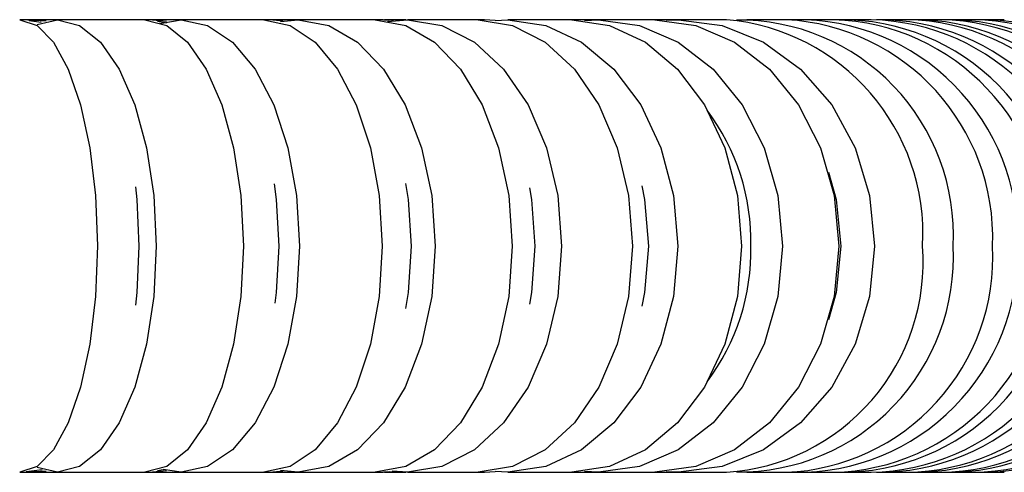
# Model space of a CAD drawing. Extents: x 1.17 to 10.56, y 0.37 to 7.31.
# Drawn here: x 3.91 to 4.03, y 6.82 to 6.87 of the extents above; entities that cross this region are included whole.
import ezdxf

# ---------------------------------------------------------------- set-up
doc = ezdxf.new("R2010")
doc.units = 0
doc.linetypes.add('SLD-SOLID', pattern=[0])
doc.layers.get('0').update_dxf_attribs({"linetype": 'CONTINUOUS'})

msp = doc.modelspace()

# ---------------------------------------------------------------- linework, layer by layer
at = {"color": 7, "linetype": 'SLD-SOLID'}
for p, q in [((3.908740966864916, 6.870464650646004), (3.908531262306374, 6.870464650646004)), ((3.912490099321256, 6.870464650646004), (3.908740966864923, 6.870464650646004)), ((3.911768289360558, 6.870279121747962), (3.908740966864885, 6.870464650646004)), ((3.911164671441187, 6.870138136451813), (3.909699175908961, 6.870335022360354)), ((3.913161420794317, 6.870464650646004), (3.912490099321256, 6.870464650646004)), ((3.913204684182408, 6.870454346341159), (3.912490099321218, 6.870464650646004)), ((3.923788499312188, 6.870464650646004), (3.913161420794286, 6.870464650646004)), ((3.926121198002362, 6.870464650646004), (3.923788499312248, 6.870464650646004)), ((3.926447865648536, 6.870254182331157), (3.924306722383932, 6.870439053099913)), ((3.926443695406852, 6.870063069184162), (3.925328315222373, 6.870237825290983)), ((3.926496920058312, 6.870464650646004), (3.926121198002362, 6.870464650646004)), ((3.92800804267462, 6.870395631119068), (3.926121198002332, 6.870464650646004)), ((3.927249959018613, 6.870464650646004), (3.926496920058312, 6.870464650646004)), ((3.928228764456064, 6.870464650646004), (3.927249959018648, 6.870464650646004)), ((3.938289321272234, 6.870464650646004), (3.928228764456, 6.870464650646004)), ((3.939801560963919, 6.870464650646004), (3.938289321272293, 6.870464650646004)), ((3.940660475085672, 6.870297873473747), (3.938980803857622, 6.870433023617948)), ((3.940601081872217, 6.870464650646004), (3.939801560963919, 6.870464650646004)), ((3.941530390928864, 6.870408563310399), (3.93980156096389, 6.870464650646004)), ((3.942495488856988, 6.870464650646004), (3.940601081872248, 6.870464650646004)), ((3.941774467787555, 6.870438967975725), (3.940601081872224, 6.870464650646004)), ((3.951889368012157, 6.870464650646004), (3.942495488856988, 6.870464650646004)), ((3.95413567315773, 6.870353953305674), (3.951680166485067, 6.870464650646004)), ((3.952849274511447, 6.870464650646004), (3.951889368012215, 6.870464650646004)), ((3.954391101410273, 6.870421059660232), (3.952849274511432, 6.870464650646004)), ((3.953562945891793, 6.870361734369702), (3.952943026865912, 6.870408666158613)), ((3.953277123477991, 6.870464650646004), (3.953008342592262, 6.870464650646004)), ((3.954316006593138, 6.870464650646004), (3.953277123478007, 6.870464650646004)), ((3.954785946964875, 6.870422994029272), (3.953277123477994, 6.870464650646004)), ((3.95469348864895, 6.870464650646004), (3.954316006593138, 6.870464650646004)), ((3.955125855756555, 6.87045265616208), (3.954316006593125, 6.870464650646004)), ((3.955608680191035, 6.870464650646004), (3.954693488648965, 6.870464650646004)), ((3.955362000525503, 6.870456492271531), (3.954693488648953, 6.870464650646004)), ((3.955664705922032, 6.870464650646004), (3.955608680191035, 6.870464650646004)), ((3.964453246854012, 6.870464650646004), (3.955819564336682, 6.870464650646004)), ((3.965236932160894, 6.870464650646004), (3.964453246854077, 6.870464650646004)), ((3.966503290930986, 6.870385921845228), (3.965236932160849, 6.870464650646005)), ((3.975855880492189, 6.870464650646004), (3.968068345596461, 6.870464650646004)), ((3.979119892224863, 6.870464650646004), (3.975855880492278, 6.870464650646004)), ((3.985983752176866, 6.870464650646004), (3.979119892224863, 6.870464650646004)), ((3.988864182651889, 6.870464650646004), (3.985983752176957, 6.870464650646004)), ((3.994736035808264, 6.870464650646004), (3.988864182651889, 6.870464650646004)), ((4.00202559969179, 6.870464650646004), (3.997204209448049, 6.870464650646004)), ((4.00405694506322, 6.870464650646004), (4.00202559969186, 6.870464650646004)), ((4.00777987396101, 6.870464650646004), (4.00405694506322, 6.870464650646004)), ((4.009182443660294, 6.870464650646004), (4.007779873961069, 6.870464650646004)), ((4.012371873705269, 6.870464650646004), (4.009182443660294, 6.870464650646004)), ((4.016723659122206, 6.870464650646004), (4.013697998787279, 6.870464650646004)), ((4.017980810322597, 6.870464650646004), (4.016723659122253, 6.870464650646004)), ((4.020863580008087, 6.870464650646004), (4.017980810322597, 6.870464650646004)), ((4.022062450069384, 6.870464650646004), (4.020863580008128, 6.870464650646004)), ((4.024819419552869, 6.870464650646004), (4.022062450069384, 6.870464650646004)), ((4.025965565877341, 6.870464650646004), (4.02481941955291, 6.870464650646004)), ((4.028610997057633, 6.870464650646004), (4.025965565877341, 6.870464650646004)), ((3.908531262306374, 6.815346540409783), (3.908740966864924, 6.815346540409783)), ((3.908740966864886, 6.815346540409783), (3.911768289360546, 6.815532069307825)), ((3.908740966864924, 6.815346540409783), (3.912490099321257, 6.815346540409783)), ((3.909307531781113, 6.815438786929995), (3.911267760567937, 6.815690323453999)), ((3.912490099321257, 6.815346540409783), (3.913161420794317, 6.815346540409783)), ((3.913161420794287, 6.815346540409783), (3.923788499312189, 6.815346540409783)), ((3.923788499312248, 6.815346540409783), (3.926121198002362, 6.815346540409783)), ((3.924306722384023, 6.815372137955879), (3.926447865648523, 6.815557008724628)), ((3.925328315222405, 6.815573365764808), (3.926009449477053, 6.815674087051772)), ((3.926121198002332, 6.815346540409783), (3.927488685821609, 6.815382772051891)), ((3.926121198002362, 6.815346540409783), (3.92649692005831, 6.815346540409783)), ((3.92649692005831, 6.815346540409783), (3.927249959018649, 6.815346540409783)), ((3.927249959018649, 6.815346540409783), (3.928228764456064, 6.815346540409783)), ((3.928228764456001, 6.815346540409783), (3.938289321272234, 6.815346540409783)), ((3.938289321272293, 6.815346540409783), (3.93980156096392, 6.815346540409783)), ((3.938980803857749, 6.815378167437846), (3.940660475085654, 6.815513317582037)), ((3.93980156096389, 6.815346540409783), (3.941468438397761, 6.81539867625462)), ((3.93980156096392, 6.815346540409783), (3.940601081872249, 6.815346540409783)), ((3.940601081872249, 6.815346540409783), (3.942495488856988, 6.815346540409783)), ((3.942495488856988, 6.815346540409783), (3.951889368012156, 6.815346540409783)), ((3.951680166485068, 6.815346540409783), (3.954135673157702, 6.815457237750111)), ((3.951889368012215, 6.815346540409783), (3.95284927451145, 6.815346540409783)), ((3.952849274511433, 6.815346540409783), (3.954611261820933, 6.815403482879993)), ((3.952970167512072, 6.81540428181229), (3.953583852416937, 6.815451287856932)), ((3.953008342592259, 6.815346540409783), (3.953277123478009, 6.815346540409783)), ((3.953277123477995, 6.815346540409783), (3.95478594696483, 6.815388197026513)), ((3.953277123478009, 6.815346540409783), (3.95431600659314, 6.815346540409783)), ((3.954316006593126, 6.815346540409783), (3.955208300013344, 6.81536110200331)), ((3.95431600659314, 6.815346540409783), (3.954693488648967, 6.815346540409783)), ((3.954693488648954, 6.815346540409783), (3.955362000525399, 6.815354698784254)), ((3.954693488648967, 6.815346540409783), (3.955608680191038, 6.815346540409783)), ((3.955608680191038, 6.815346540409783), (3.955664705922029, 6.815346540409783)), ((3.955819564336682, 6.815346540409783), (3.964453246854012, 6.815346540409783)), ((3.964453246854078, 6.815346540409783), (3.965236932160894, 6.815346540409783)), ((3.965236932160849, 6.815346540409783), (3.966503290930919, 6.81542526921055)), ((3.968068345596461, 6.815346540409783), (3.97585588049219, 6.815346540409783)), ((3.975855880492278, 6.815346540409783), (3.979119892224863, 6.815346540409783)), ((3.979119892224863, 6.815346540409783), (3.985983752176866, 6.815346540409783)), ((3.985983752176957, 6.815346540409783), (3.98886418265189, 6.815346540409783)), ((3.98886418265189, 6.815346540409783), (3.994736035808264, 6.815346540409783)), ((3.99720420944805, 6.815346540409783), (4.002025599691791, 6.815346540409783)), ((4.00202559969186, 6.815346540409783), (4.00405694506322, 6.815346540409783)), ((4.00405694506322, 6.815346540409783), (4.00777987396101, 6.815346540409783)), ((4.007779873961069, 6.815346540409783), (4.009182443660294, 6.815346540409783)), ((4.009182443660294, 6.815346540409783), (4.012371873705269, 6.815346540409783)), ((4.013697998787281, 6.815346540409783), (4.016723659122207, 6.815346540409783)), ((4.016723659122253, 6.815346540409783), (4.017980810322598, 6.815346540409783)), ((4.017980810322598, 6.815346540409783), (4.020863580008087, 6.815346540409783)), ((4.020863580008128, 6.815346540409783), (4.022062450069385, 6.815346540409783)), ((4.022062450069385, 6.815346540409783), (4.02481941955287, 6.815346540409783)), ((4.02481941955291, 6.815346540409783), (4.025965565877342, 6.815346540409783)), ((4.025965565877342, 6.815346540409783), (4.028610997057635, 6.815346540409783))]:
    msp.add_line(p, q, dxfattribs=at)
at = {"color": 7, "linetype": 'SLD-SOLID', "flags": 128}
for points in [[(3.908531262306348, 6.870464650646004), (3.910644212590563, 6.869773687595897), (3.91265121072462, 6.867735446218118), (3.914451617441578, 6.864452132446304), (3.915955152830805, 6.860088385342898), (3.917086423349669, 6.854863021409086), (3.917788702370578, 6.849038062211729), (3.918026774690964, 6.842905595527895)], [(3.910667407765767, 6.869865540125016), (3.913161420794326, 6.870464650646005), (3.915837546456733, 6.869773687595897), (3.9183794800039, 6.867735446218118), (3.920659758273581, 6.864452132446304), (3.922564038591721, 6.860088385342898), (3.923996832391587, 6.854863021409086), (3.924886293409228, 6.849038062211729), (3.925187820355154, 6.842905595527893)], [(3.923788499312237, 6.870464650646004), (3.926464624974636, 6.869773687595897), (3.929006558521802, 6.867735446218118), (3.931286836791483, 6.864452132446304), (3.933191117109623, 6.860088385342898), (3.934623910909489, 6.854863021409086), (3.93551337192713, 6.849038062211729), (3.935814898873056, 6.842905595527893)], [(3.925630328890296, 6.870014631464826), (3.928228764456045, 6.870464650646005), (3.931441423836732, 6.869773687595897), (3.934492987061175, 6.867735446218118), (3.937230436007081, 6.864452132446304), (3.93951650355371, 6.860088385342898), (3.941236556728489, 6.854863021409086), (3.942304344882917, 6.849038062211729), (3.942666324660237, 6.842905595527893)], [(3.927886168895017, 6.870456890472953), (3.927249959018621, 6.870464650646004), (3.926684166548192, 6.870458513419804)], [(3.93828932127229, 6.870464650646004), (3.941501980652966, 6.869773687595897), (3.944553543877408, 6.867735446218118), (3.947290992823314, 6.864452132446304), (3.949577060369943, 6.860088385342898), (3.951297113544722, 6.854863021409086), (3.952364901699151, 6.849038062211729), (3.95272688147647, 6.842905595527893)], [(3.940322282846322, 6.870230447373948), (3.942495488857038, 6.870464650646004), (3.946212698936739, 6.869773687595896), (3.949743512581326, 6.867735446218118), (3.952910880051266, 6.864452132446304), (3.955555976315841, 6.860088385342898), (3.957546165203386, 6.854863021409086), (3.958781650332774, 6.849038062211729), (3.95920047932068, 6.842905595527893)], [(3.951889368012221, 6.870464650646004), (3.955606578091908, 6.869773687595896), (3.959137391736495, 6.867735446218118), (3.962304759206435, 6.864452132446304), (3.96494985547101, 6.860088385342898), (3.966940044358555, 6.854863021409086), (3.968175529487942, 6.849038062211729), (3.968594358475849, 6.842905595527893)], [(3.95340633524828, 6.870236809526737), (3.955819564336727, 6.870464650646004), (3.960004319137681, 6.869773687595896), (3.963979232858899, 6.867735446218118), (3.967544986728609, 6.864452132446304), (3.970522778958488, 6.860088385342898), (3.972763290611956, 6.854863021409086), (3.974154173079144, 6.849038062211729), (3.974625681705328, 6.842905595527893)], [(3.964453246854072, 6.870464650646004), (3.968638001655011, 6.869773687595896), (3.97261291537623, 6.867735446218118), (3.976178669245939, 6.864452132446304), (3.979156461475819, 6.860088385342898), (3.981396973129287, 6.854863021409086), (3.982787855596475, 6.849038062211729), (3.983259364222659, 6.842905595527893)], [(3.966503290930986, 6.870385921845236), (3.968068345596538, 6.870464650646004), (3.972678984588459, 6.869773687595896), (3.977058426888973, 6.867735446218118), (3.980987068974174, 6.864452132446304), (3.98426791232533, 6.860088385342898), (3.986736441757204, 6.854863021409086), (3.988268874896401, 6.849038062211729), (3.988788369146439, 6.842905595527893)], [(3.975855880492303, 6.870464650646004), (3.98046651948418, 6.869773687595897), (3.984845961784694, 6.867735446218118), (3.988774603869895, 6.864452132446304), (3.992055447221051, 6.860088385342898), (3.994523976652925, 6.854863021409086), (3.996056409792122, 6.849038062211729), (3.99657590404216, 6.842905595527893)], [(3.977423297361275, 6.870385683666716), (3.979119892224929, 6.870464650646004), (3.984110515068493, 6.869773687595896), (3.988850887243654, 6.867735446218118), (3.993103306695479, 6.864452132446304), (3.996654539356097, 6.860088385342898), (3.999326511591249, 6.854863021409086), (4.000985239555879, 6.849038062211729), (4.001547547703596, 6.842905595527893)], [(3.985983752176977, 6.870464650646004), (3.990974375020503, 6.869773687595896), (3.995714747195664, 6.867735446218118), (3.999967166647489, 6.864452132446304), (4.003518399308107, 6.860088385342898), (4.006190371543259, 6.854863021409086), (4.007849099507889, 6.849038062211729), (4.008411407655606, 6.842905595527893)], [(3.987377834271936, 6.870411358478455), (3.988864182651963, 6.870464650646004), (3.9941851061509, 6.869773687595896), (3.999239216327358, 6.867735446218118), (4.003773078992965, 6.864452132446304), (4.007559347341903, 6.860088385342898), (4.010408162069079, 6.854863021409086), (4.012176671708457, 6.849038062211729), (4.012776195802066, 6.842905595527893)], [(4.007186052479821, 6.851890300657371), (4.008101166255766, 6.848584340982839), (4.008684982687612, 6.842905595527893)], [(3.922648175075722, 6.850124238207064), (3.922804476599004, 6.848584340982839), (3.923051655184578, 6.842905595527893)], [(3.939564960300542, 6.850482213895662), (3.9398164171374, 6.848584340982839), (3.940129477487655, 6.842905595527893)], [(3.955600836474942, 6.850534501699824), (3.955912379743312, 6.848584340982839), (3.956288205245492, 6.842905595527893)], [(3.970686417184202, 6.84997768961727), (3.970932124123224, 6.848584340982839), (3.97136697331804, 6.842905595527893)], [(3.984388158020339, 6.850247985867609), (3.984726124069417, 6.848584340982839), (3.985215667898439, 6.842905595527893)], [(3.918026774690964, 6.842905595527895), (3.917788702370578, 6.836773128844058), (3.917086423349669, 6.8309481696467), (3.915955152830805, 6.825722805712889), (3.914451617441578, 6.821359058609484), (3.91265121072462, 6.818075744837669), (3.910644212590563, 6.81603750345989), (3.908531262306344, 6.815346540409783)], [(3.925187820355154, 6.842905595527893), (3.924886293409228, 6.836773128844058), (3.923996832391587, 6.8309481696467), (3.922564038591721, 6.825722805712889), (3.920659758273581, 6.821359058609484), (3.9183794800039, 6.818075744837669), (3.915837546456733, 6.81603750345989), (3.913161420794326, 6.815346540409783), (3.91066740776575, 6.815945650930781)], [(3.923051655184578, 6.842905595527893), (3.922804476599004, 6.837226850072948), (3.922648175075722, 6.83568695284873)], [(3.935814898873056, 6.842905595527893), (3.93551337192713, 6.836773128844058), (3.934623910909489, 6.8309481696467), (3.933191117109623, 6.825722805712889), (3.931286836791483, 6.821359058609484), (3.929006558521801, 6.818075744837669), (3.926464624974635, 6.81603750345989), (3.923788499312228, 6.815346540409783)], [(3.942666324660237, 6.842905595527893), (3.942304344882917, 6.836773128844058), (3.941236556728489, 6.8309481696467), (3.93951650355371, 6.825722805712889), (3.937230436007081, 6.821359058609484), (3.934492987061175, 6.818075744837669), (3.931441423836732, 6.81603750345989), (3.928228764456045, 6.815346540409783), (3.926009449476964, 6.815674087051742)], [(3.95272688147647, 6.842905595527893), (3.952364901699151, 6.836773128844058), (3.951297113544722, 6.8309481696467), (3.949577060369943, 6.825722805712889), (3.947290992823314, 6.821359058609484), (3.944553543877408, 6.818075744837669), (3.941501980652966, 6.81603750345989), (3.938289321272278, 6.815346540409783)], [(3.940129477487655, 6.842905595527893), (3.9398164171374, 6.837226850072948), (3.939657459828732, 6.835960939849564)], [(3.95920047932068, 6.842905595527893), (3.958781650332774, 6.836773128844058), (3.957546165203386, 6.8309481696467), (3.955555976315841, 6.825722805712889), (3.952910880051266, 6.821359058609484), (3.949743512581326, 6.818075744837669), (3.946212698936739, 6.81603750345989), (3.942495488857038, 6.815346540409783), (3.940322282846307, 6.815580743681844)], [(3.968594358475849, 6.842905595527893), (3.968175529487942, 6.836773128844058), (3.966940044358555, 6.8309481696467), (3.96494985547101, 6.825722805712889), (3.962304759206435, 6.821359058609484), (3.959137391736495, 6.818075744837669), (3.955606578091907, 6.81603750345989), (3.951889368012206, 6.815346540409783)], [(3.974625681705328, 6.842905595527893), (3.974154173079144, 6.836773128844058), (3.972763290611956, 6.830948169646701), (3.970522778958488, 6.825722805712889), (3.967544986728608, 6.821359058609484), (3.963979232858899, 6.818075744837669), (3.96000431913768, 6.816037503459891), (3.955819564336727, 6.815346540409783), (3.953938179878161, 6.815484795737913)], [(3.956288205245492, 6.842905595527893), (3.955912379743312, 6.837226850072948), (3.955600836474944, 6.835276689355976)], [(3.983259364222659, 6.842905595527893), (3.982787855596475, 6.836773128844058), (3.981396973129287, 6.830948169646701), (3.979156461475819, 6.825722805712889), (3.976178669245939, 6.821359058609484), (3.97261291537623, 6.818075744837669), (3.968638001655011, 6.816037503459891), (3.964453246854057, 6.815346540409783)], [(3.988788369146439, 6.842905595527893), (3.988268874896401, 6.836773128844058), (3.986736441757204, 6.830948169646701), (3.984267912325329, 6.825722805712889), (3.980987068974174, 6.821359058609484), (3.977058426888973, 6.818075744837669), (3.972678984588458, 6.816037503459891), (3.968068345596538, 6.815346540409783), (3.966503290930919, 6.815425269210558)], [(3.97136697331804, 6.842905595527893), (3.970932124123224, 6.837226850072948), (3.970686417184205, 6.835833501438533)], [(3.99657590404216, 6.842905595527893), (3.996056409792122, 6.836773128844058), (3.994523976652924, 6.8309481696467), (3.992055447221051, 6.825722805712889), (3.988774603869895, 6.821359058609484), (3.984845961784694, 6.818075744837669), (3.98046651948418, 6.81603750345989), (3.975855880492259, 6.815346540409783)], [(4.001547547703596, 6.842905595527893), (4.000985239555879, 6.836773128844058), (3.999326511591249, 6.8309481696467), (3.996654539356097, 6.825722805712889), (3.993103306695479, 6.821359058609484), (3.988850887243654, 6.818075744837669), (3.984110515068493, 6.81603750345989), (3.979119892224929, 6.815346540409783), (3.977423297361275, 6.815425507389071)], [(3.985215667898439, 6.842905595527893), (3.984726124069417, 6.837226850072948), (3.984388158020339, 6.835563205188178)], [(4.008411407655606, 6.842905595527893), (4.007849099507889, 6.836773128844058), (4.006190371543259, 6.8309481696467), (4.003518399308107, 6.825722805712889), (3.999967166647489, 6.821359058609484), (3.995714747195664, 6.818075744837669), (3.990974375020502, 6.81603750345989), (3.985983752176939, 6.815346540409783)], [(4.012776195802066, 6.842905595527893), (4.012176671708457, 6.836773128844058), (4.010408162069079, 6.8309481696467), (4.007559347341902, 6.825722805712889), (4.003773078992964, 6.821359058609484), (3.999239216327358, 6.818075744837669), (3.9941851061509, 6.81603750345989), (3.988864182651963, 6.815346540409783), (3.987377834271936, 6.815399832577333)], [(4.008684982687612, 6.842905595527893), (4.008101166255765, 6.837226850072948), (4.007186052479821, 6.833920890398416)], [(3.926684166548192, 6.815352677635984), (3.927249959018621, 6.815346540409783), (3.927886168894943, 6.815354300582833)], [(3.939943820035184, 6.815354595980874), (3.940601081872224, 6.815346540409783), (3.941774467787508, 6.81537222308006)]]:
    msp.add_lwpolyline(points, dxfattribs=at)
at = {"color": 7, "linetype": 'SLD-SOLID'}
for centre, radius, start, end in [((3.99248321179203, 6.844356625520832), 0.02620504134675631, 356.8257849052976, 85.06824535998318), ((3.996231490540523, 6.844265028507188), 0.02616637569622244, 357.0219469728462, 90.64095597170612), ((4.000581969420595, 6.843883892223366), 0.0266199321314462, 357.8938752908133, 86.89125731208902), ((4.003487078246931, 6.84371093474072), 0.026736165304645, 358.2738916387571, 90.99765759149679), ((4.00695189055453, 6.8434889002617), 0.02698845429656565, 358.7615629422716, 88.24193711972657), ((4.008759662088907, 6.84349199348799), 0.02696438239442395, 358.7538829332505, 90.6025709761959), ((4.011772915605274, 6.843333702380122), 0.02713755892875461, 359.0960965435734, 88.73531152217723), ((4.01331777963382, 6.843432772610445), 0.02702480024835142, 358.8822512068225, 90.60242771925691), ((4.016186740695475, 6.84329086656399), 0.02717908796727666, 359.1877893880632, 88.86805763711207), ((4.017635853413807, 6.843383746882708), 0.02707475180992152, 358.9880801462053, 90.60235395747972), ((4.020377748235858, 6.843255336014558), 0.0272136516333981, 359.2636340857166, 88.97707263586754), ((4.021747092615687, 6.843342612261146), 0.02711662064276472, 359.0765700947176, 90.60195761437687), ((4.024376261381853, 6.843225477625381), 0.02724277768532457, 359.3272229609893, 89.06792864159173), ((4.025675293215561, 6.843307708142096), 0.02715213402551402, 359.1514406224049, 90.5981476637134), ((3.971289118066169, 6.843523324002699), 0.02641452694388191, 358.6599623204925, 37.02480110894972), ((3.971289118066155, 6.842287867053091), 0.02641452694389591, 322.9751988910656, 1.340037679497993), ((3.993063695829996, 6.840950900155655), 0.0256589157798848, 273.7369462835606, 4.369023451085344), ((3.996231490540524, 6.8415461625486), 0.02616637569622212, 269.3590440282937, 2.978053027150855), ((4.000953948910837, 6.841587723373202), 0.02626305615719639, 272.3385746937668, 2.876292703260568), ((4.003487078246931, 6.842100256315066), 0.0267361653046452, 269.0023424085078, 1.726108361241773), ((4.007165236624934, 6.84211982054783), 0.02678033435947495, 271.3151149363355, 1.681385001617952), ((4.008759662088909, 6.842319197567797), 0.02696438239442259, 269.397429023803, 1.24611706674849), ((4.011927248839457, 6.842328888990508), 0.02698601167648001, 270.9440550651705, 1.224536869037657), ((4.01331777963382, 6.842378418445342), 0.02702480024835138, 269.3975722807458, 1.117748793174572), ((4.016325088198063, 6.842386593498318), 0.027042990400701, 270.8444797817727, 1.099673193011611), ((4.017635853413807, 6.842427444173077), 0.02707475180991905, 269.3976460425192, 1.011919853797438), ((4.02050293226572, 6.842434457016566), 0.02709031732723142, 270.7627892910693, 0.9965039872993934), ((4.021747092615687, 6.842468578794641), 0.02711662064276465, 269.3980423856258, 0.9234299052813412), ((4.024490449726227, 6.842474679517433), 0.02713013366334252, 270.6947641617699, 0.9100842355991311), ((4.025675293215563, 6.842503482913689), 0.02715213402551226, 269.4018523362836, 0.8485593775960143)]:
    msp.add_arc(centre, radius, start, end, dxfattribs=at)

doc.saveas('drawing.dxf')
